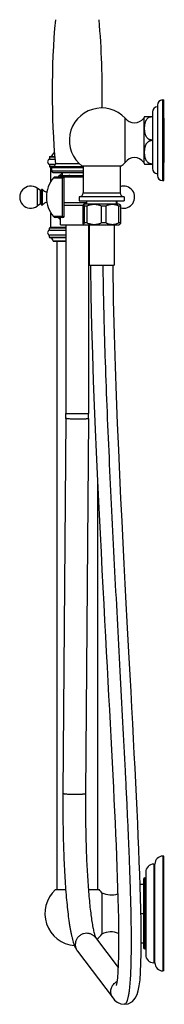
# Model space of a CAD drawing. Units: inches. Extents: x 7.9 to 13.5, y -10.6 to 28.6.
# Drawn here: x 9.9 to 13.5, y -10.6 to 13.8 of the extents above; entities that cross this region are included whole.
import ezdxf

# ---------------------------------------------------------------- set-up
doc = ezdxf.new("R2010")
doc.units = ezdxf.units.IN
doc.header["$LTSCALE"] = 1.21
doc.header["$MEASUREMENT"] = 0
doc.layers.get('0').update_dxf_attribs({"linetype": 'CONTINUOUS'})

msp = doc.modelspace()

# ---------------------------------------------------------------- linework, layer by layer
at = {"color": 9, "linetype": 'Continuous'}
for p, q in [((13.452, 11.837), (13.452, 9.837)), ((13.17, 11.43), (13.17, 11.422)), ((13.17, 10.844), (13.17, 10.83)), ((10.745, 10.513), (10.778, 10.513)), ((10.785, 10.415), (10.647, 10.415)), ((10.662, 10.433), (10.783, 10.433)), ((11.396, 10.256), (10.795, 10.256)), ((13.17, 10.252), (13.17, 10.245)), ((10.647, 10.193), (10.752, 10.193)), ((11.487, 10.151), (10.701, 10.151)), ((10.701, 10.081), (11.487, 10.081)), ((10.739, 10.191), (11.487, 10.191)), ((10.748, 9.907), (10.967, 9.907)), ((10.967, 9.907), (10.967, 8.944)), ((10.346, 9.651), (10.346, 9.2)), ((10.428, 9.258), (10.428, 9.593)), ((10.478, 9.235), (10.478, 9.617)), ((11.487, 9.537), (12.397, 9.537)), ((12.326, 9.254), (12.326, 9.337)), ((10.967, 8.944), (10.748, 8.944)), ((11.056, 8.658), (10.647, 8.658)), ((11.636, 8.658), (11.616, 8.658)), ((10.647, 8.436), (11.056, 8.436)), ((11.056, 8.419), (10.662, 8.419)), ((11.056, 8.339), (10.745, 8.339)), ((11.616, 8.436), (11.636, 8.436)), ((11.636, 8.419), (11.616, 8.419)), ((11.636, 8.339), (11.616, 8.339)), ((11.056, 4.063), (11.616, 4.063)), ((13.459, -6.902), (13.459, -9.747)), ((13.232, -7.102), (13.232, -9.547)), ((13.011, -7.444), (13.011, -9.204))]:
    msp.add_line(p, q, dxfattribs=at)
at = {"color": 7, "linetype": 'Continuous'}
for p, q in [((13.452, 11.837), (13.482, 11.837)), ((13.482, 9.837), (13.482, 11.837)), ((13.202, 11.539), (13.202, 10.135)), ((13.322, 11.707), (13.322, 9.967)), ((12.524, 10.288), (12.524, 11.386)), ((12.982, 11.387), (12.982, 10.287)), ((13.004, 11.43), (13.202, 11.43)), ((13.202, 11.422), (13.17, 11.422)), ((13.482, 11.387), (13.492, 11.387)), ((13.492, 10.287), (13.492, 11.387)), ((13.17, 10.844), (13.202, 10.844)), ((13.202, 10.83), (13.17, 10.83)), ((10.778, 10.521), (10.755, 10.521)), ((10.647, 10.415), (10.647, 10.369)), ((10.647, 10.369), (10.788, 10.369)), ((13.17, 10.252), (13.202, 10.252)), ((13.482, 10.287), (13.492, 10.287)), ((10.647, 10.239), (10.647, 10.193)), ((10.794, 10.239), (10.647, 10.239)), ((10.665, 10.176), (10.711, 10.176)), ((10.686, 9.817), (10.686, 10.176)), ((10.701, 10.151), (10.701, 10.081)), ((10.741, 10.041), (11.487, 10.041)), ((10.971, 9.966), (10.971, 10.041)), ((12.422, 10.197), (11.462, 10.197)), ((11.487, 10.197), (11.487, 9.537)), ((12.397, 10.197), (12.397, 9.537)), ((13.004, 10.245), (13.202, 10.245)), ((11.487, 9.926), (10.787, 9.926)), ((10.927, 9.957), (10.928, 9.957)), ((10.927, 9.948), (10.927, 9.957)), ((10.927, 9.948), (10.928, 9.948)), ((10.942, 9.966), (10.928, 9.957)), ((10.928, 9.948), (10.966, 9.926)), ((10.942, 9.966), (11.487, 9.966)), ((11.011, 8.956), (11.011, 9.896)), ((11.152, 9.966), (11.152, 9.961)), ((11.273, 9.942), (11.273, 9.926)), ((11.399, 9.928), (11.399, 9.946)), ((11.488, 9.931), (11.399, 9.928)), ((13.452, 9.837), (13.482, 9.837)), ((10.428, 9.593), (10.346, 9.651)), ((10.453, 9.615), (10.453, 9.237)), ((11.011, 9.294), (11.577, 9.294)), ((11.387, 9.437), (11.387, 9.337)), ((12.497, 9.437), (11.387, 9.437)), ((11.387, 9.337), (12.497, 9.337)), ((11.577, 9.257), (11.577, 9.337)), ((12.307, 9.257), (12.307, 9.337)), ((12.497, 9.437), (12.497, 9.337)), ((10.428, 9.258), (10.346, 9.2)), ((10.686, 8.676), (10.686, 9.033)), ((11.479, 9.224), (11.011, 9.224)), ((11.473, 9.201), (11.473, 8.796)), ((11.505, 9.254), (11.489, 9.242)), ((12.379, 9.254), (11.505, 9.254)), ((11.514, 8.796), (11.514, 9.201)), ((11.573, 9.201), (11.514, 9.201)), ((11.573, 9.257), (11.57, 9.254)), ((12.311, 9.257), (11.573, 9.257)), ((11.573, 9.201), (11.573, 8.796)), ((11.941, 8.796), (11.941, 9.201)), ((12.042, 9.201), (11.941, 9.201)), ((12.042, 9.201), (12.042, 8.796)), ((12.311, 9.257), (12.312, 9.256)), ((12.411, 9.201), (12.369, 9.201)), ((12.369, 8.796), (12.369, 9.201)), ((12.379, 9.254), (12.395, 9.242)), ((12.411, 9.201), (12.411, 8.796)), ((10.981, 8.926), (10.787, 8.926)), ((10.926, 8.744), (10.92, 8.926)), ((11.514, 8.796), (11.573, 8.796)), ((11.941, 8.796), (12.042, 8.796)), ((12.369, 8.796), (12.411, 8.796)), ((10.647, 8.613), (10.647, 8.658)), ((10.647, 8.613), (11.056, 8.613)), ((11.056, 8.676), (10.665, 8.676)), ((10.926, 8.744), (12.379, 8.744)), ((11.056, 8.744), (11.056, 4.063)), ((11.489, 8.755), (11.505, 8.744)), ((11.616, 8.744), (11.616, 4.063)), ((11.636, 8.676), (11.616, 8.676)), ((11.616, 8.613), (11.636, 8.613)), ((11.636, 8.744), (11.636, 7.744)), ((12.248, 8.744), (12.248, 7.744)), ((12.395, 8.755), (12.379, 8.744)), ((10.647, 8.436), (10.647, 8.483)), ((11.056, 8.483), (10.647, 8.483)), ((11.056, 8.331), (10.755, 8.331)), ((10.836, 8.331), (10.836, -7.734)), ((11.636, 8.483), (11.616, 8.483)), ((11.636, 8.331), (11.616, 8.331)), ((11.636, 7.744), (12.248, 7.744)), ((11.056, 3.947), (10.982, -5.346)), ((11.616, 3.942), (11.542, -5.351)), ((11.836, 2.452), (11.836, -7.734)), ((13.482, -6.902), (13.459, -6.902)), ((13.482, -9.747), (13.482, -6.902)), ((13.032, -7.302), (13.032, -9.347)), ((13.232, -7.102), (13.259, -7.102)), ((13.259, -9.547), (13.259, -7.102)), ((12.976, -7.479), (12.976, -9.169)), ((13.011, -7.444), (13.032, -7.444)), ((10.796, -7.734), (11.053, -7.734)), ((11.614, -7.734), (11.876, -7.734)), ((12.894, -7.599), (12.976, -7.599)), ((11.95, -7.811), (11.95, -8.838)), ((12.914, -8.324), (12.976, -8.324)), ((11.79, -8.924), (12.35, -9.664)), ((11.344, -9.262), (12.224, -10.425)), ((12.922, -9.049), (12.976, -9.049)), ((13.011, -9.204), (13.032, -9.204)), ((13.232, -9.547), (13.259, -9.547)), ((13.482, -9.747), (13.459, -9.747)), ((12.502, -10.576), (12.502, -10.576))]:
    msp.add_line(p, q, dxfattribs=at)
for points in [[(11.663, 7.744), (11.674, 6.985), (11.691, 6.232), (11.712, 5.531), (11.734, 4.874), (11.758, 4.255), (11.782, 3.667), (11.806, 3.107), (11.831, 2.571), (11.855, 2.058), (11.879, 1.564), (11.902, 1.089), (11.926, 0.63), (11.948, 0.187), (11.971, -0.243), (11.993, -0.66), (12.014, -1.065), (12.035, -1.458), (12.056, -1.841), (12.076, -2.214), (12.095, -2.577), (12.114, -2.932), (12.132, -3.278), (12.15, -3.616), (12.168, -3.947), (12.184, -4.271), (12.2, -4.587), (12.216, -4.897), (12.231, -5.201), (12.246, -5.5), (12.259, -5.792), (12.273, -6.079), (12.285, -6.36), (12.297, -6.636), (12.308, -6.908), (12.318, -7.176), (12.328, -7.439), (12.337, -7.697), (12.344, -7.951), (12.351, -8.201), (12.356, -8.447), (12.36, -8.689), (12.362, -8.925), (12.362, -9.155), (12.359, -9.376), (12.354, -9.582), (12.345, -9.769), (12.333, -9.923), (12.319, -10.036), (12.304, -10.109)], [(12.502, -10.576), (12.596, -10.562), (12.702, -10.504), (12.775, -10.423), (12.819, -10.336), (12.849, -10.24), (12.872, -10.121), (12.891, -9.969), (12.905, -9.78), (12.915, -9.558), (12.92, -9.315), (12.922, -9.056), (12.921, -8.786), (12.917, -8.51), (12.912, -8.227), (12.904, -7.939), (12.895, -7.646), (12.885, -7.347), (12.874, -7.042), (12.861, -6.731), (12.848, -6.414), (12.834, -6.091), (12.819, -5.761), (12.803, -5.424), (12.786, -5.078), (12.768, -4.725), (12.75, -4.364), (12.731, -3.993), (12.711, -3.613), (12.69, -3.223), (12.669, -2.823), (12.647, -2.411), (12.624, -1.988), (12.601, -1.551), (12.577, -1.101), (12.552, -0.636), (12.527, -0.155), (12.501, 0.343), (12.475, 0.861), (12.448, 1.399), (12.42, 1.961), (12.392, 2.548), (12.364, 3.165), (12.336, 3.814), (12.309, 4.501), (12.282, 5.233), (12.257, 6.02), (12.237, 6.872), (12.223, 7.744)], [(12.224, -10.425), (12.263, -10.471), (12.327, -10.523), (12.416, -10.564), (12.502, -10.576)]]:
    msp.add_lwpolyline(points, dxfattribs=at)
for centre, radius, start, end in [((30.891, 12.041), 20.175, 174.9245, 185.0755), ((-8.219, 12.041), 20.175, 358.8476, 5.0755), ((13.452, 11.707), 0.13, 90, 180), ((11.942, 10.837), 0.8, 43.3575, 233.1301), ((13.332, 11.539), 0.13, 94.4117, 180), ((12.753, 11.548), 0.28, 215.1651, 325.0253), ((13.17, 11.317), 0.2, 145.7711, 159.5127), ((10.647, 10.532), 0.1, 278.656, 349.0443), ((10.755, 10.511), 0.01, 90, 169.0443), ((10.675, 10.304), 0.0708, 113.573, 246.427), ((10.665, 10.415), 0.0177, 98.656, 180), ((10.736, 10.25), 0.06, 273.2432, 5.0755), ((11.942, 10.837), 0.8, 306.8699, 316.6425), ((12.753, 10.127), 0.28, 34.9747, 144.8349), ((13.17, 10.357), 0.2, 200.4873, 214.2289), ((10.665, 10.193), 0.0177, 180, 270), ((10.741, 10.151), 0.04, 93.2432, 180), ((10.741, 10.081), 0.04, 180, 270), ((11.336, 9.426), 0.693, 121.8461, 133.7694), ((13.332, 10.135), 0.13, 180, 265.5883), ((11.336, 9.426), 0.76, 140.6688, 180), ((10.787, 9.876), 0.05, 90, 140.6688), ((11.336, 9.426), 0.65, 127.5166, 129.5948), ((10.981, 9.896), 0.03, 0, 90), ((10.389, 42.91), 32.979, 271.7555, 271.9098), ((13.452, 9.967), 0.13, 180, 270), ((10.188, 9.426), 0.275, 55, 305), ((10.437, 9.607), 0.016, 235, 360), ((10.466, 9.606), 0.016, 43.0261, 145.3765), ((10.661, 9.787), 0.25, 223.0261, 252.8373), ((11.387, 9.537), 0.1, 270, 360), ((12.484, 9.426), 0.275, 254.5911, 108.4759), ((12.497, 9.537), 0.1, 180, 270), ((10.661, 9.064), 0.25, 107.1598, 136.9739), ((11.336, 9.426), 0.76, 180.0004, 219.3308), ((10.437, 9.245), 0.016, 0, 125), ((10.466, 9.246), 0.016, 214.6235, 316.9739), ((10.787, 8.976), 0.05, 219.3312, 270), ((11.336, 9.426), 0.693, 226.2316, 233.2749), ((10.981, 8.956), 0.03, 270, 0), ((12.253, 8.973), 0.212, 299.6162, 303.2586), ((10.675, 8.548), 0.0708, 113.573, 246.427), ((10.665, 8.658), 0.0177, 90, 180), ((10.665, 8.436), 0.0177, 180, 261.344), ((10.647, 8.32), 0.1, 10.9557, 81.344), ((10.755, 8.341), 0.01, 190.9557, 270), ((-3.485, 4.063), 14.542, 359.5434, 0.0001), ((-3.485, 4.063), 15.102, 359.5434, 0.0001), ((13.459, -7.102), 0.2, 90, 180), ((13.232, -7.302), 0.2, 90, 180), ((13.011, -7.479), 0.035, 90, 180), ((11.336, -8.324), 0.8, 132.4811, 265.2082), ((11.336, -8.324), 0.8, 39.9318, 47.5189), ((12.179, -7.363), 0.503, 242.8972, 288.8269), ((12.179, -9.286), 0.503, 68.7139, 117.1028), ((11.336, -8.324), 0.8, 307.1366, 320.0682), ((13.011, -9.169), 0.035, 180, 270), ((13.232, -9.347), 0.2, 180, 270), ((13.459, -9.547), 0.2, 180, 270)]:
    msp.add_arc(centre, radius, start, end, dxfattribs=at)
at = {"color": 9, "linetype": 'Continuous'}
msp.add_arc((11.336, 9.426), 0.629, 126.7398, 127.2164, dxfattribs=at)
at = {"color": 7, "linetype": 'Continuous'}
for points, knots in [([(13.17, 10.844), (13.165, 10.844), (13.157, 10.845), (13.144, 10.847), (13.132, 10.85), (13.121, 10.855), (13.11, 10.861), (13.096, 10.869), (13.081, 10.882), (13.065, 10.9), (13.052, 10.919), (13.041, 10.939), (13.032, 10.959), (13.025, 10.98), (13.019, 11.002), (13.014, 11.024), (13.01, 11.045), (13.007, 11.067), (13.006, 11.089), (13.004, 11.111), (13.004, 11.133), (13.004, 11.155), (13.006, 11.177), (13.007, 11.199), (13.01, 11.221), (13.014, 11.243), (13.019, 11.265), (13.025, 11.286), (13.032, 11.307), (13.041, 11.328), (13.052, 11.348), (13.065, 11.367), (13.081, 11.385), (13.096, 11.397), (13.11, 11.406), (13.121, 11.412), (13.132, 11.416), (13.144, 11.42), (13.157, 11.422), (13.165, 11.422), (13.17, 11.422)], [0, 0, 0, 0, 0.017307, 0.034544, 0.051651, 0.068586, 0.085326, 0.101864, 0.134334, 0.166144, 0.197436, 0.228341, 0.258962, 0.28938, 0.319654, 0.349826, 0.379928, 0.409981, 0.440003, 0.470006, 0.5, 0.529994, 0.559997, 0.590019, 0.620072, 0.650174, 0.680346, 0.71062, 0.741038, 0.771659, 0.802564, 0.833856, 0.865665, 0.898136, 0.914673, 0.931413, 0.948349, 0.965456, 0.982693, 1, 1, 1, 1]), ([(13.17, 10.252), (13.165, 10.252), (13.157, 10.252), (13.144, 10.254), (13.132, 10.258), (13.121, 10.263), (13.11, 10.268), (13.096, 10.277), (13.081, 10.29), (13.065, 10.307), (13.052, 10.326), (13.041, 10.346), (13.032, 10.367), (13.025, 10.388), (13.019, 10.409), (13.014, 10.431), (13.01, 10.453), (13.007, 10.475), (13.006, 10.497), (13.004, 10.519), (13.004, 10.541), (13.004, 10.563), (13.006, 10.585), (13.007, 10.607), (13.01, 10.629), (13.014, 10.651), (13.019, 10.672), (13.025, 10.694), (13.032, 10.715), (13.041, 10.736), (13.052, 10.756), (13.065, 10.775), (13.081, 10.792), (13.096, 10.805), (13.11, 10.814), (13.121, 10.819), (13.132, 10.824), (13.144, 10.827), (13.157, 10.829), (13.165, 10.83), (13.17, 10.83)], [0, 0, 0, 0, 0.017307, 0.034544, 0.051651, 0.068587, 0.085326, 0.101864, 0.134335, 0.166144, 0.197437, 0.228341, 0.258962, 0.28938, 0.319654, 0.349826, 0.379928, 0.409981, 0.440003, 0.470006, 0.5, 0.529994, 0.559997, 0.590019, 0.620073, 0.650174, 0.680346, 0.71062, 0.741038, 0.771659, 0.802564, 0.833856, 0.865665, 0.898136, 0.914673, 0.931413, 0.948349, 0.965456, 0.982693, 1, 1, 1, 1]), ([(11.152, 9.961), (11.135, 9.96), (11.112, 9.96), (11.081, 9.959), (11.06, 9.958), (11.04, 9.957), (11.021, 9.956), (11.004, 9.955), (10.988, 9.955), (10.974, 9.954), (10.964, 9.953), (10.956, 9.953), (10.951, 9.952), (10.947, 9.952), (10.943, 9.951), (10.939, 9.951), (10.936, 9.951), (10.934, 9.95), (10.932, 9.95), (10.931, 9.95), (10.93, 9.95), (10.929, 9.95), (10.929, 9.949), (10.928, 9.949), (10.928, 9.949), (10.927, 9.949), (10.927, 9.949), (10.927, 9.949), (10.927, 9.948), (10.927, 9.948), (10.927, 9.948)], [0, 0, 0, 0, 0.21499, 0.3154, 0.4104, 0.499565, 0.582481, 0.658755, 0.728015, 0.789945, 0.844247, 0.86846, 0.890678, 0.910872, 0.929019, 0.945103, 0.959108, 0.971024, 0.976195, 0.980841, 0.984964, 0.988564, 0.991648, 0.994221, 0.996296, 0.997897, 0.998537, 0.999085, 0.999563, 1, 1, 1, 1]), ([(10.928, 9.957), (10.928, 9.958), (10.928, 9.958), (10.929, 9.958), (10.93, 9.958), (10.931, 9.958), (10.933, 9.959), (10.935, 9.959), (10.938, 9.96), (10.943, 9.96), (10.948, 9.961), (10.955, 9.961), (10.962, 9.962), (10.969, 9.962), (10.981, 9.963), (10.998, 9.964), (11.02, 9.965), (11.036, 9.965), (11.044, 9.966)], [0, 0, 0, 0, 0.005327, 0.012326, 0.021042, 0.031498, 0.043704, 0.057661, 0.090816, 0.130921, 0.177917, 0.23172, 0.292215, 0.35928, 0.432789, 0.598543, 0.788195, 1, 1, 1, 1]), ([(10.977, 9.929), (10.976, 9.929), (10.975, 9.929), (10.972, 9.928), (10.97, 9.928), (10.969, 9.928), (10.968, 9.927), (10.967, 9.927), (10.967, 9.927), (10.967, 9.927), (10.966, 9.927), (10.966, 9.926), (10.966, 9.926), (10.966, 9.926), (10.966, 9.926)], [0, 0, 0, 0, 0.225314, 0.421039, 0.587295, 0.724301, 0.781946, 0.832438, 0.875876, 0.912421, 0.942335, 0.966099, 0.984669, 1, 1, 1, 1]), ([(11.273, 9.942), (11.256, 9.941), (11.222, 9.94), (11.173, 9.939), (11.128, 9.937), (11.086, 9.935), (11.055, 9.934), (11.033, 9.933), (11.018, 9.932), (11.005, 9.931), (10.994, 9.931), (10.986, 9.93), (10.981, 9.929), (10.978, 9.929), (10.977, 9.929)], [0, 0, 0, 0, 0.17466, 0.34126, 0.496516, 0.63717, 0.760016, 0.813966, 0.862631, 0.905786, 0.943212, 0.974688, 0.988127, 1, 1, 1, 1]), ([(11.152, 9.961), (11.162, 9.958), (11.187, 9.953), (11.227, 9.946), (11.258, 9.943), (11.273, 9.942)], [0, 0, 0, 0, 0.250013, 0.625008, 1, 1, 1, 1]), ([(11.399, 9.946), (11.406, 9.947), (11.417, 9.948), (11.432, 9.951), (11.447, 9.953), (11.465, 9.957), (11.48, 9.961), (11.487, 9.962)], [0, 0, 0, 0, 0.249994, 0.375003, 0.500007, 0.750002, 1, 1, 1, 1]), ([(11.48, 9.229), (11.479, 9.225), (11.476, 9.216), (11.474, 9.207), (11.473, 9.201)], [0, 0, 0, 0, 0.428445, 1, 1, 1, 1]), ([(11.489, 9.242), (11.488, 9.242), (11.487, 9.24), (11.484, 9.237), (11.482, 9.233), (11.481, 9.23), (11.48, 9.229)], [0, 0, 0, 0, 0.183484, 0.405859, 0.675626, 1, 1, 1, 1]), ([(11.498, 9.242), (11.497, 9.243), (11.496, 9.244), (11.493, 9.244), (11.491, 9.244), (11.49, 9.243), (11.489, 9.242)], [0, 0, 0, 0, 0.263754, 0.498159, 0.733574, 1, 1, 1, 1]), ([(11.501, 9.24), (11.5, 9.24), (11.5, 9.241), (11.499, 9.242), (11.498, 9.242)], [0, 0, 0, 0, 0.271926, 1, 1, 1, 1]), ([(11.507, 9.229), (11.506, 9.231), (11.504, 9.235), (11.502, 9.238), (11.501, 9.24)], [0, 0, 0, 0, 0.566933, 1, 1, 1, 1]), ([(11.514, 9.201), (11.513, 9.207), (11.511, 9.216), (11.508, 9.225), (11.507, 9.229)], [0, 0, 0, 0, 0.571541, 1, 1, 1, 1]), ([(11.941, 9.201), (11.934, 9.205), (11.92, 9.213), (11.898, 9.222), (11.875, 9.229), (11.852, 9.235), (11.828, 9.239), (11.797, 9.243), (11.757, 9.245), (11.718, 9.243), (11.686, 9.239), (11.663, 9.235), (11.64, 9.229), (11.617, 9.222), (11.595, 9.213), (11.58, 9.205), (11.573, 9.201)], [0, 0, 0, 0, 0.063205, 0.126168, 0.188912, 0.251366, 0.313632, 0.37581, 0.5, 0.62419, 0.686368, 0.748634, 0.811088, 0.873832, 0.936795, 1, 1, 1, 1]), ([(12.369, 9.201), (12.363, 9.205), (12.351, 9.213), (12.331, 9.222), (12.311, 9.229), (12.29, 9.235), (12.269, 9.239), (12.241, 9.243), (12.206, 9.245), (12.171, 9.243), (12.143, 9.239), (12.122, 9.235), (12.101, 9.229), (12.081, 9.222), (12.061, 9.213), (12.049, 9.205), (12.042, 9.201)], [0, 0, 0, 0, 0.064366, 0.127928, 0.190858, 0.253206, 0.315163, 0.376899, 0.499999, 0.623099, 0.684834, 0.746791, 0.80914, 0.872071, 0.935633, 1, 1, 1, 1]), ([(12.395, 9.242), (12.396, 9.242), (12.398, 9.24), (12.4, 9.237), (12.402, 9.233), (12.403, 9.23), (12.404, 9.229)], [0, 0, 0, 0, 0.183484, 0.405859, 0.675626, 1, 1, 1, 1]), ([(12.404, 9.229), (12.405, 9.225), (12.408, 9.216), (12.41, 9.207), (12.411, 9.201)], [0, 0, 0, 0, 0.428445, 1, 1, 1, 1]), ([(11.473, 8.796), (11.474, 8.79), (11.476, 8.781), (11.48, 8.77), (11.483, 8.763), (11.485, 8.759), (11.487, 8.756), (11.489, 8.755)], [0, 0, 0, 0, 0.379915, 0.660523, 0.76979, 0.861295, 1, 1, 1, 1]), ([(11.506, 8.767), (11.508, 8.771), (11.511, 8.78), (11.513, 8.79), (11.514, 8.796)], [0, 0, 0, 0, 0.421825, 1, 1, 1, 1]), ([(11.573, 8.796), (11.587, 8.788), (11.609, 8.778), (11.64, 8.768), (11.663, 8.763), (11.686, 8.758), (11.718, 8.754), (11.757, 8.753), (11.797, 8.754), (11.828, 8.758), (11.852, 8.763), (11.875, 8.768), (11.905, 8.778), (11.927, 8.788), (11.941, 8.796)], [0, 0, 0, 0, 0.126071, 0.188864, 0.251369, 0.313643, 0.37581, 0.5, 0.62419, 0.686357, 0.748632, 0.811137, 0.873929, 1, 1, 1, 1]), ([(12.042, 8.796), (12.048, 8.792), (12.061, 8.785), (12.08, 8.776), (12.099, 8.769), (12.119, 8.763), (12.139, 8.759), (12.159, 8.756), (12.179, 8.754), (12.206, 8.753), (12.24, 8.754), (12.281, 8.76), (12.32, 8.771), (12.346, 8.782), (12.358, 8.789)], [0, 0, 0, 0, 0.064479, 0.128177, 0.191268, 0.253787, 0.315888, 0.377745, 0.439463, 0.501102, 0.624343, 0.747984, 0.872861, 1, 1, 1, 1]), ([(12.411, 8.796), (12.41, 8.79), (12.408, 8.781), (12.405, 8.77), (12.402, 8.763), (12.399, 8.759), (12.397, 8.756), (12.395, 8.755)], [0, 0, 0, 0, 0.379915, 0.660523, 0.76979, 0.861295, 1, 1, 1, 1]), ([(11.489, 8.755), (11.489, 8.755), (11.491, 8.754), (11.493, 8.753), (11.495, 8.753), (11.498, 8.755), (11.5, 8.756), (11.502, 8.759), (11.504, 8.763), (11.505, 8.765), (11.506, 8.767)], [0, 0, 0, 0, 0.101835, 0.192084, 0.280608, 0.377791, 0.491895, 0.629861, 0.797597, 1, 1, 1, 1]), ([(10.982, -5.346), (10.981, -5.458), (10.98, -5.683), (10.982, -6.018), (10.988, -6.35), (10.996, -6.675), (11.008, -6.991), (11.022, -7.295), (11.04, -7.584), (11.06, -7.856), (11.083, -8.108), (11.108, -8.338), (11.131, -8.516), (11.151, -8.646), (11.167, -8.735), (11.183, -8.818), (11.199, -8.894), (11.217, -8.966), (11.235, -9.031), (11.252, -9.083), (11.267, -9.122), (11.279, -9.151), (11.293, -9.179), (11.308, -9.207), (11.325, -9.235), (11.337, -9.253), (11.344, -9.262)], [0, 0, 0, 0, 0.085096, 0.170104, 0.254198, 0.336656, 0.416763, 0.493809, 0.567134, 0.636122, 0.700215, 0.758937, 0.811905, 0.836155, 0.858892, 0.880147, 0.899965, 0.918412, 0.935586, 0.951694, 0.959541, 0.96738, 0.975305, 0.98336, 0.991576, 1, 1, 1, 1]), ([(11.542, -5.351), (11.54, -5.55), (11.54, -5.945), (11.549, -6.435), (11.561, -6.818), (11.573, -7.093), (11.587, -7.356), (11.603, -7.607), (11.621, -7.842), (11.641, -8.06), (11.663, -8.26), (11.686, -8.438), (11.707, -8.572), (11.724, -8.667), (11.736, -8.729), (11.749, -8.784), (11.761, -8.831), (11.772, -8.87), (11.78, -8.894), (11.784, -8.904)], [0, 0, 0, 0, 0.167429, 0.332143, 0.41194, 0.489227, 0.563412, 0.633928, 0.700224, 0.761763, 0.818027, 0.868509, 0.912676, 0.932211, 0.949939, 0.965743, 0.979479, 0.990971, 1, 1, 1, 1])]:
    msp.add_open_spline(points, degree=3, knots=knots, dxfattribs=at)
at = {"color": 9, "linetype": 'Continuous'}
for points, knots in [([(10.981, 9.926), (10.981, 9.926), (10.98, 9.926), (10.979, 9.925), (10.977, 9.924), (10.975, 9.923), (10.973, 9.921), (10.971, 9.918), (10.969, 9.915), (10.968, 9.911), (10.967, 9.909), (10.967, 9.907)], [0, 0, 0, 0, 0.042548, 0.085763, 0.176555, 0.277033, 0.390504, 0.519015, 0.663501, 0.824122, 1, 1, 1, 1]), ([(10.981, 9.91), (10.979, 9.91), (10.975, 9.91), (10.97, 9.908), (10.968, 9.908), (10.967, 9.907)], [0, 0, 0, 0, 0.532597, 0.775679, 1, 1, 1, 1]), ([(11.011, 9.888), (11.011, 9.889), (11.011, 9.891), (11.01, 9.894), (11.009, 9.896), (11.008, 9.898), (11.007, 9.9), (11.005, 9.901), (11.003, 9.903), (11.001, 9.905), (10.998, 9.907), (10.993, 9.908), (10.987, 9.91), (10.983, 9.91), (10.981, 9.91)], [0, 0, 0, 0, 0.088748, 0.136677, 0.187363, 0.241198, 0.298246, 0.358502, 0.422016, 0.488806, 0.558444, 0.703672, 0.852772, 1, 1, 1, 1]), ([(10.967, 8.944), (10.967, 8.943), (10.968, 8.94), (10.969, 8.936), (10.971, 8.933), (10.973, 8.93), (10.975, 8.928), (10.977, 8.927), (10.979, 8.926), (10.98, 8.926), (10.981, 8.926), (10.981, 8.926)], [0, 0, 0, 0, 0.175889, 0.336543, 0.481024, 0.609493, 0.722928, 0.823404, 0.914226, 0.957452, 1, 1, 1, 1]), ([(10.967, 8.944), (10.968, 8.944), (10.97, 8.943), (10.975, 8.942), (10.979, 8.941), (10.981, 8.941)], [0, 0, 0, 0, 0.224321, 0.467403, 1, 1, 1, 1]), ([(10.981, 8.941), (10.983, 8.941), (10.987, 8.941), (10.993, 8.943), (10.998, 8.945), (11.001, 8.947), (11.003, 8.948), (11.005, 8.95), (11.007, 8.952), (11.008, 8.954), (11.009, 8.955), (11.01, 8.957), (11.011, 8.96), (11.011, 8.962), (11.011, 8.963)], [0, 0, 0, 0, 0.147228, 0.296327, 0.441554, 0.511193, 0.577982, 0.641497, 0.701753, 0.758801, 0.812636, 0.863322, 0.911251, 1, 1, 1, 1]), ([(11.972, 7.744), (11.973, 7.568), (11.978, 7.209), (11.99, 6.659), (12.004, 6.086), (12.029, 5.284), (12.068, 4.243), (12.123, 2.961), (12.186, 1.647), (12.253, 0.319), (12.323, -1.004), (12.393, -2.304), (12.46, -3.564), (12.513, -4.582), (12.551, -5.364), (12.577, -5.922), (12.601, -6.457), (12.621, -6.968), (12.639, -7.454), (12.653, -7.913), (12.664, -8.346), (12.67, -8.75), (12.671, -9.128), (12.668, -9.426), (12.662, -9.649), (12.656, -9.805), (12.648, -9.951), (12.641, -10.044), (12.637, -10.089)], [0, 0, 0, 0, 0.029453, 0.060342, 0.092513, 0.125817, 0.195241, 0.267514, 0.341571, 0.416373, 0.490913, 0.564192, 0.635235, 0.703079, 0.735512, 0.766804, 0.796849, 0.825544, 0.852811, 0.878581, 0.902807, 0.925479, 0.946628, 0.966271, 0.9755, 0.984263, 0.992466, 1, 1, 1, 1]), ([(11.364, 3.923), (11.344, 3.923), (11.306, 3.923), (11.25, 3.924), (11.197, 3.926), (11.157, 3.929), (11.128, 3.932), (11.11, 3.933), (11.094, 3.935), (11.082, 3.937), (11.074, 3.939), (11.07, 3.94), (11.065, 3.941), (11.062, 3.942), (11.059, 3.943), (11.058, 3.944), (11.057, 3.945), (11.056, 3.946), (11.056, 3.946), (11.056, 3.947)], [0, 0, 0, 0, 0.187551, 0.371229, 0.542577, 0.69444, 0.761011, 0.820316, 0.87178, 0.91488, 0.933146, 0.949175, 0.962955, 0.974481, 0.983775, 0.990911, 0.993732, 0.996123, 1, 1, 1, 1]), ([(11.616, 3.942), (11.616, 3.942), (11.615, 3.941), (11.614, 3.94), (11.613, 3.939), (11.611, 3.938), (11.608, 3.937), (11.605, 3.936), (11.601, 3.936), (11.595, 3.934), (11.586, 3.933), (11.573, 3.931), (11.559, 3.93), (11.543, 3.928), (11.525, 3.927), (11.498, 3.925), (11.461, 3.924), (11.413, 3.923), (11.381, 3.923), (11.364, 3.923)], [0, 0, 0, 0, 0.004124, 0.009382, 0.016367, 0.025332, 0.036389, 0.049584, 0.064917, 0.082373, 0.123552, 0.172895, 0.230055, 0.294526, 0.365774, 0.443247, 0.614293, 0.802196, 1, 1, 1, 1]), ([(10.982, -5.346), (10.982, -5.347), (10.982, -5.347), (10.982, -5.348), (10.983, -5.349), (10.985, -5.35), (10.988, -5.351), (10.991, -5.352), (10.995, -5.353), (11, -5.354), (11.008, -5.356), (11.02, -5.358), (11.036, -5.36), (11.054, -5.361), (11.083, -5.364), (11.123, -5.366), (11.175, -5.369), (11.232, -5.37), (11.27, -5.37), (11.29, -5.37)], [0, 0, 0, 0, 0.003877, 0.006268, 0.009089, 0.016225, 0.025519, 0.037045, 0.050825, 0.066854, 0.08512, 0.12822, 0.179684, 0.238989, 0.30556, 0.457423, 0.628771, 0.812449, 1, 1, 1, 1]), ([(11.29, -5.37), (11.307, -5.37), (11.339, -5.37), (11.386, -5.369), (11.423, -5.368), (11.451, -5.366), (11.469, -5.365), (11.485, -5.363), (11.499, -5.362), (11.512, -5.36), (11.521, -5.359), (11.527, -5.357), (11.531, -5.357), (11.534, -5.356), (11.537, -5.355), (11.539, -5.354), (11.54, -5.353), (11.541, -5.352), (11.542, -5.351), (11.542, -5.351)], [0, 0, 0, 0, 0.197804, 0.385707, 0.556753, 0.634226, 0.705474, 0.769945, 0.827105, 0.876448, 0.917627, 0.935083, 0.950416, 0.963611, 0.974668, 0.983633, 0.990618, 0.995876, 1, 1, 1, 1]), ([(11.571, -8.816), (11.545, -8.816), (11.506, -8.821), (11.457, -8.839), (11.423, -8.857), (11.391, -8.879), (11.363, -8.906), (11.338, -8.937), (11.318, -8.97), (11.303, -9.006), (11.293, -9.043), (11.288, -9.082), (11.289, -9.12), (11.295, -9.159), (11.306, -9.196), (11.322, -9.23), (11.336, -9.252), (11.344, -9.262)], [0, 0, 0, 0, 0.124975, 0.187797, 0.250621, 0.313462, 0.376313, 0.439121, 0.501857, 0.564495, 0.627021, 0.689429, 0.751715, 0.813896, 0.875982, 0.938008, 1, 1, 1, 1]), ([(11.79, -8.924), (11.778, -8.908), (11.756, -8.884), (11.722, -8.859), (11.694, -8.844), (11.665, -8.831), (11.624, -8.819), (11.592, -8.816), (11.571, -8.816)], [0, 0, 0, 0, 0.249027, 0.373823, 0.498748, 0.623895, 0.749343, 1, 1, 1, 1]), ([(12.224, -10.425), (12.214, -10.412), (12.201, -10.392), (12.188, -10.363), (12.18, -10.339), (12.174, -10.315), (12.17, -10.29), (12.168, -10.264), (12.169, -10.239), (12.172, -10.213), (12.178, -10.188), (12.185, -10.164), (12.195, -10.141), (12.206, -10.119), (12.223, -10.093), (12.238, -10.075), (12.249, -10.064)], [0, 0, 0, 0, 0.119278, 0.181243, 0.244437, 0.308522, 0.373182, 0.438154, 0.503252, 0.568327, 0.633145, 0.6974, 0.760743, 0.822809, 0.883397, 1, 1, 1, 1]), ([(12.249, -10.064), (12.26, -10.053), (12.282, -10.034), (12.307, -10.018), (12.319, -10.012)], [0, 0, 0, 0, 0.520549, 1, 1, 1, 1]), ([(12.637, -10.089), (12.633, -10.128), (12.626, -10.201), (12.615, -10.288), (12.605, -10.35), (12.597, -10.39), (12.589, -10.426), (12.581, -10.458), (12.572, -10.486), (12.564, -10.51), (12.554, -10.53), (12.545, -10.547), (12.535, -10.56), (12.525, -10.569), (12.515, -10.574), (12.508, -10.576), (12.504, -10.576), (12.502, -10.576)], [0, 0, 0, 0, 0.224193, 0.418961, 0.504971, 0.583329, 0.654002, 0.71708, 0.772839, 0.821607, 0.863771, 0.899814, 0.930347, 0.956245, 0.978824, 0.989463, 1, 1, 1, 1])]:
    msp.add_open_spline(points, degree=3, knots=knots, dxfattribs=at)

doc.saveas('drawing.dxf')
